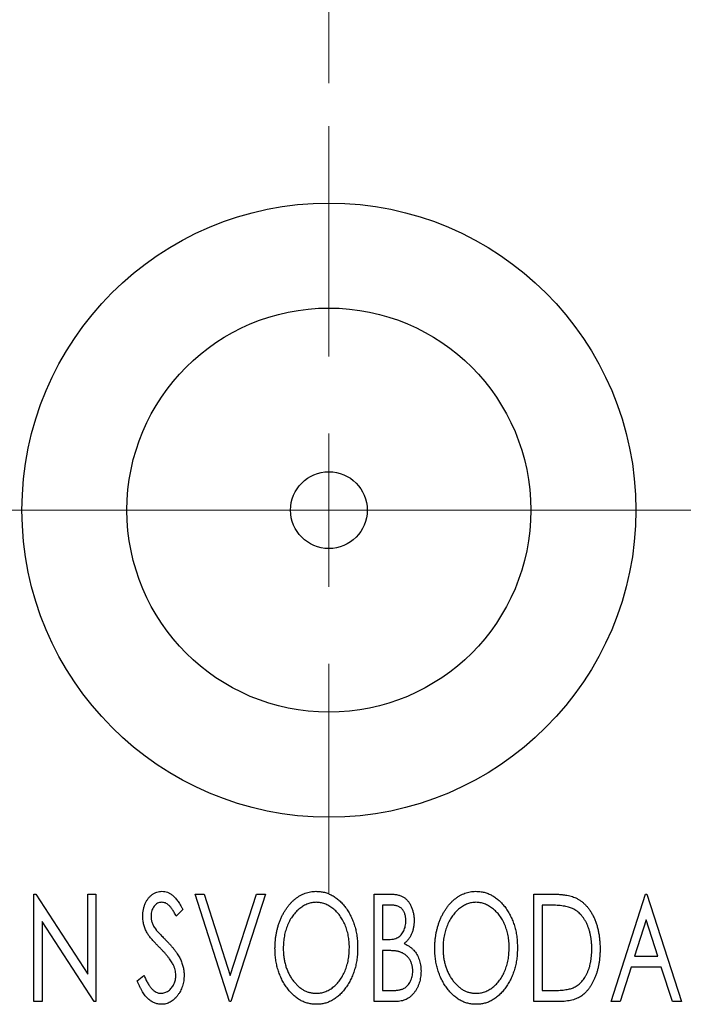
# Model space of a CAD drawing. Units: millimetres. Extents: x 15 to 415, y 5 to 292.
# Drawn here: x 320 to 335, y 139 to 162 of the extents above; entities that cross this region are included whole.
import ezdxf

# ---------------------------------------------------------------- set-up
doc = ezdxf.new("R2010")
doc.units = ezdxf.units.MM
doc.linetypes.add('CENTERX2', pattern=[20.32, 12.7, -2.54, 2.54, -2.54])
doc.styles.add('SLDTEXTSTYLE0', font='TXT', dxfattribs={"width": 0.75})
doc.dimstyles.new('SLDDIMSTYLE4', dxfattribs={"dimtxt": 3.5, "dimasz": 3.302, "dimexe": 0, "dimexo": 0.0625, "dimgap": 0.875, "dimtad": 1, "dimdec": 1, "dimlfac": 1.4, "dimrnd": 1e-09, "dimzin": 12, "dimdsep": 46, "dimtxsty": 'SLDTEXTSTYLE0', "dimsah": 1, "dimcen": 0.09, "dimadec": 0, "dimazin": 3, "dimtfac": 1, "dimtdec": 1, "dimtmove": 0, "dimatfit": 0, "dimfxl": 1, "dimfrac": 2, "dimtolj": 1, "dimtzin": 12, "dimarcsym": 0})

# ---------------------------------------------------------------- blocks, each defined once
blk = doc.blocks.new('_D_12')
at = {"color": 7, "linetype": 'Continuous', "lineweight": 0}
for p, q in [((327.011, 160.303), (327.011, 191.06)), ((341.654, 163.874), (341.654, 191.06)), ((327.011, 190.06), (320.661, 190.06)), ((327.011, 190.06), (341.654, 190.06)), ((341.654, 190.06), (348.004, 190.06))]:
    blk.add_line(p, q, dxfattribs=at)
at = {"color": 7, "linetype": 'Continuous', "lineweight": 18}
for points in [[(327.011, 190.06), (323.709, 190.568), (323.709, 189.552)], [(341.654, 190.06), (344.956, 189.552), (344.956, 190.568)]]:
    blk.add_solid(points, dxfattribs=at)
at = {"color": 7, "linetype": 'Continuous', "lineweight": 18, "insert": (329.807, 194.572), "char_height": 3.5, "attachment_point": 1, "style": 'SLDTEXTSTYLE0'}
blk.add_mtext('20,5', dxfattribs=at)
blk = doc.blocks.new('SW_CENTERMARKSYMBOL_5')
at = {"color": 0, "linetype": 'Continuous', "lineweight": 18}
for p, q in [((0, 3.571), (0, 8.929)), ((0, 0), (0, 1.786)), ((-3.571, 0), (-8.929, 0)), ((0, 0), (-1.786, 0)), ((0, 0), (0, -1.786)), ((0, 0), (1.786, 0)), ((3.571, 0), (8.929, 0)), ((0, -3.571), (0, -8.929))]:
    blk.add_line(p, q, dxfattribs=at)

msp = doc.modelspace()

# ---------------------------------------------------------------- linework, layer by layer
at = {"color": 7, "linetype": 'CENTERX2', "lineweight": 18}
for p, q in [((278.2257, 150.3741), (343.6543, 150.3741)), ((346.8686, 150.3741), (304.6543, 150.3741))]:
    msp.add_line(p, q, dxfattribs=at)
at = {"color": 7, "linetype": 'Continuous', "lineweight": 25}
for p, q in [((320.1479, 141.4455), (320.1884, 141.4455)), ((320.1479, 138.9455), (320.1479, 141.4455)), ((320.1884, 141.4455), (321.3979, 139.581)), ((321.3979, 141.4455), (321.5902, 141.4455)), ((321.3979, 139.581), (321.3979, 141.4455)), ((321.5902, 141.4455), (321.5902, 138.9455)), ((323.8979, 141.4455), (324.1072, 141.4455)), ((324.6992, 138.9455), (323.8979, 141.4455)), ((324.1072, 141.4455), (324.7152, 139.549)), ((324.7152, 139.549), (325.3232, 141.4455)), ((325.5325, 141.4455), (324.7312, 138.9455)), ((325.3232, 141.4455), (325.5325, 141.4455)), ((328.0645, 141.4455), (328.4181, 141.4455)), ((328.0645, 138.9455), (328.0645, 141.4455)), ((331.7825, 141.4455), (332.1611, 141.4455)), ((331.7825, 138.9455), (331.7825, 141.4455)), ((333.5774, 138.9455), (334.3786, 141.4455)), ((334.3786, 141.4455), (334.4107, 141.4455)), ((334.4107, 141.4455), (335.212, 138.9455)), ((323.6094, 141.0865), (323.4592, 140.9327)), ((328.2568, 141.1891), (328.2568, 140.3878)), ((328.4562, 141.1891), (328.2568, 141.1891)), ((332.101, 141.1891), (331.9748, 141.1891)), ((331.9748, 141.1891), (331.9748, 139.2019)), ((334.3942, 140.8426), (334.1257, 140.0032)), ((334.6636, 140.0032), (334.3942, 140.8426)), ((320.3402, 140.8055), (320.3402, 138.9455)), ((321.5466, 138.9455), (320.3402, 140.8055)), ((328.2568, 140.3878), (328.355, 140.3878)), ((328.354, 140.1314), (328.2568, 140.1314)), ((328.2568, 140.1314), (328.2568, 139.2019)), ((334.1257, 140.0032), (334.6636, 140.0032)), ((334.0436, 139.7468), (333.7867, 138.9455)), ((334.7457, 139.7468), (334.0436, 139.7468)), ((335.0026, 138.9455), (334.7457, 139.7468)), ((322.5517, 139.4278), (322.708, 139.5545)), ((328.2568, 139.2019), (328.4767, 139.2019)), ((331.9748, 139.2019), (332.1816, 139.2019)), ((320.3402, 138.9455), (320.1479, 138.9455)), ((321.5902, 138.9455), (321.5466, 138.9455)), ((324.7312, 138.9455), (324.6992, 138.9455)), ((328.5643, 138.9455), (328.0645, 138.9455)), ((332.3634, 138.9455), (331.7825, 138.9455)), ((333.7867, 138.9455), (333.5774, 138.9455)), ((335.212, 138.9455), (335.0026, 138.9455))]:
    msp.add_line(p, q, dxfattribs=at)
for radius in [7.1429, 4.7, 0.8929]:
    msp.add_circle((327.0114, 150.3741), radius, dxfattribs=at)
for points, knots in [([(322.6799, 140.9262), (322.6805, 140.9526), (322.6817, 141.0047), (322.6931, 141.0809), (322.7111, 141.1535), (322.7359, 141.222), (322.7675, 141.2852), (322.8047, 141.3423), (322.8492, 141.3912), (322.8979, 141.4336), (322.9515, 141.4668), (323.0075, 141.4923), (323.0665, 141.5065), (323.1065, 141.5086), (323.1266, 141.5096)], [0, 0, 0, 0, 0.0970748, 0.1913439, 0.2824507, 0.371966, 0.4584327, 0.5416784, 0.6216558, 0.7008806, 0.7783697, 0.8528441, 0.9260892, 1, 1, 1, 1]), ([(323.1266, 141.5096), (323.1481, 141.5086), (323.1911, 141.5066), (323.2541, 141.4887), (323.3144, 141.4594), (323.3624, 141.4265), (323.3997, 141.3935), (323.429, 141.3639), (323.4577, 141.3289), (323.488, 141.2901), (323.5177, 141.2457), (323.5485, 141.1972), (323.5787, 141.1433), (323.599, 141.1059), (323.6094, 141.0865)], [0, 0, 0, 0, 0.0950317, 0.1901411, 0.2877434, 0.390948, 0.4470343, 0.5082337, 0.5749101, 0.6477029, 0.7264879, 0.8112483, 0.9023557, 1, 1, 1, 1]), ([(325.7568, 140.1845), (325.7572, 140.2142), (325.758, 140.2732), (325.7642, 140.361), (325.7741, 140.4472), (325.7883, 140.5317), (325.8055, 140.6148), (325.828, 140.6958), (325.853, 140.7757), (325.8835, 140.8529), (325.9158, 140.9279), (325.9528, 140.9984), (325.9917, 141.0651), (326.0333, 141.1278), (326.0785, 141.1857), (326.1261, 141.2401), (326.1767, 141.2903), (326.2304, 141.3356), (326.2854, 141.3768), (326.3425, 141.4118), (326.4001, 141.4423), (326.4592, 141.4667), (326.5193, 141.4861), (326.5807, 141.4993), (326.6432, 141.5085), (326.6853, 141.5092), (326.7064, 141.5096)], [0, 0, 0, 0, 0.0494916, 0.0982509, 0.1463843, 0.194002, 0.240888, 0.2875509, 0.3339665, 0.3801676, 0.4257212, 0.4698566, 0.5127158, 0.5541933, 0.5950051, 0.6349877, 0.674496, 0.713541, 0.7519022, 0.7888516, 0.8249077, 0.860424, 0.8951483, 0.9298815, 0.9649479, 1, 1, 1, 1]), ([(326.7064, 141.5096), (326.7403, 141.5085), (326.8072, 141.5062), (326.9055, 141.4883), (326.9991, 141.4577), (327.0892, 141.4168), (327.1741, 141.3623), (327.2548, 141.2966), (327.3311, 141.2188), (327.4024, 141.1302), (327.4675, 141.0334), (327.5245, 140.93), (327.5724, 140.8211), (327.6123, 140.7069), (327.6427, 140.587), (327.664, 140.4616), (327.6773, 140.3309), (327.6791, 140.2418), (327.6799, 140.1965)], [0, 0, 0, 0, 0.0561311, 0.1105447, 0.1644907, 0.2185862, 0.2737983, 0.3307026, 0.3904289, 0.4536263, 0.5184695, 0.583082, 0.6485794, 0.7149233, 0.7830084, 0.8527563, 0.9251557, 1, 1, 1, 1]), ([(328.4181, 141.4455), (328.4355, 141.4454), (328.4691, 141.4452), (328.5179, 141.4414), (328.5637, 141.4361), (328.6064, 141.4282), (328.646, 141.418), (328.6826, 141.4062), (328.7163, 141.3919), (328.7565, 141.3689), (328.8022, 141.3342), (328.8518, 141.2841), (328.8935, 141.2231), (328.9293, 141.1541), (328.9579, 141.0786), (328.9792, 140.9981), (328.9919, 140.9134), (328.9933, 140.8555), (328.994, 140.826)], [0, 0, 0, 0, 0.0539059, 0.104305, 0.1518072, 0.1971398, 0.2388694, 0.2786923, 0.3165266, 0.3522657, 0.4222268, 0.4940536, 0.5699633, 0.6506276, 0.7349384, 0.8201633, 0.9086973, 1, 1, 1, 1]), ([(329.4748, 140.1845), (329.4752, 140.2142), (329.4759, 140.2732), (329.4821, 140.361), (329.492, 140.4472), (329.5062, 140.5317), (329.5234, 140.6148), (329.5459, 140.6958), (329.571, 140.7757), (329.6015, 140.8529), (329.6338, 140.9279), (329.6707, 140.9984), (329.7096, 141.0651), (329.7512, 141.1278), (329.7965, 141.1857), (329.8441, 141.2401), (329.8946, 141.2903), (329.9483, 141.3356), (330.0034, 141.3768), (330.0604, 141.4118), (330.1181, 141.4423), (330.1772, 141.4667), (330.2373, 141.4861), (330.2987, 141.4993), (330.3611, 141.5085), (330.4033, 141.5092), (330.4243, 141.5096)], [0, 0, 0, 0, 0.0494916, 0.0982509, 0.1463843, 0.194002, 0.240888, 0.2875509, 0.3339665, 0.3801676, 0.4257212, 0.4698566, 0.5127158, 0.5541933, 0.5950051, 0.6349877, 0.674496, 0.713541, 0.7519022, 0.7888516, 0.8249077, 0.860424, 0.8951483, 0.9298815, 0.9649479, 1, 1, 1, 1]), ([(330.4243, 141.5096), (330.4583, 141.5085), (330.5252, 141.5062), (330.6234, 141.4883), (330.717, 141.4577), (330.8072, 141.4168), (330.892, 141.3623), (330.9728, 141.2966), (331.0491, 141.2188), (331.1204, 141.1302), (331.1854, 141.0334), (331.2424, 140.93), (331.2903, 140.8211), (331.3303, 140.7069), (331.3606, 140.587), (331.382, 140.4616), (331.3953, 140.3309), (331.397, 140.2418), (331.3979, 140.1965)], [0, 0, 0, 0, 0.0561311, 0.1105447, 0.1644907, 0.2185862, 0.2737983, 0.3307026, 0.3904289, 0.4536263, 0.5184695, 0.583082, 0.6485794, 0.7149233, 0.7830084, 0.8527563, 0.9251557, 1, 1, 1, 1]), ([(332.1611, 141.4455), (332.1942, 141.4452), (332.2578, 141.4446), (332.3498, 141.4407), (332.4347, 141.4339), (332.5127, 141.4238), (332.5837, 141.4117), (332.6478, 141.3961), (332.7049, 141.3782), (332.7396, 141.3627), (332.756, 141.3554)], [0, 0, 0, 0, 0.1636057, 0.3149442, 0.4558731, 0.5849952, 0.7041195, 0.8121272, 0.9111502, 1, 1, 1, 1]), ([(332.756, 141.3554), (332.7778, 141.3443), (332.8214, 141.3221), (332.8826, 141.2812), (332.9398, 141.2342), (332.9939, 141.1819), (333.0435, 141.1231), (333.0907, 141.0591), (333.1335, 140.989), (333.1725, 140.9132), (333.2073, 140.8329), (333.2381, 140.7485), (333.2633, 140.6602), (333.2844, 140.5683), (333.3011, 140.4725), (333.3122, 140.3729), (333.3195, 140.2696), (333.3205, 140.1996), (333.321, 140.164)], [0, 0, 0, 0, 0.0527446, 0.1055422, 0.1585854, 0.212383, 0.2678742, 0.3246266, 0.3838647, 0.4451402, 0.5084359, 0.5728755, 0.6389406, 0.7066344, 0.7765174, 0.8487421, 0.9231842, 1, 1, 1, 1]), ([(323.1241, 141.2532), (323.1063, 141.2523), (323.0713, 141.2505), (323.022, 141.2319), (322.9781, 141.2023), (322.9406, 141.1622), (322.9102, 141.114), (322.8879, 141.0596), (322.8748, 140.9998), (322.8731, 140.9582), (322.8722, 140.9367)], [0, 0, 0, 0, 0.1184078, 0.2319401, 0.3456516, 0.4682545, 0.5946307, 0.7231764, 0.8574296, 1, 1, 1, 1]), ([(323.4592, 140.9327), (323.4508, 140.9485), (323.4346, 140.9786), (323.4099, 141.0213), (323.3866, 141.0599), (323.3639, 141.094), (323.3424, 141.1241), (323.322, 141.1505), (323.3022, 141.1723), (323.2776, 141.1956), (323.2468, 141.2187), (323.2076, 141.2388), (323.1664, 141.2508), (323.1382, 141.2524), (323.1241, 141.2532)], [0, 0, 0, 0, 0.1097607, 0.210457, 0.3030439, 0.386733, 0.4624946, 0.5304581, 0.5914886, 0.6437614, 0.7383907, 0.8269775, 0.9133974, 1, 1, 1, 1]), ([(326.7149, 141.2532), (326.6982, 141.2529), (326.6647, 141.2523), (326.6152, 141.2448), (326.5662, 141.2339), (326.5178, 141.2183), (326.4704, 141.1974), (326.4231, 141.1731), (326.3769, 141.1437), (326.3317, 141.1102), (326.2876, 141.0736), (326.2466, 141.0325), (326.2074, 140.9891), (326.1708, 140.9423), (326.1367, 140.8926), (326.105, 140.8399), (326.0761, 140.7837), (326.0406, 140.7047), (326.0036, 140.6002), (325.9724, 140.468), (325.9528, 140.329), (325.9504, 140.234), (325.9492, 140.1855)], [0, 0, 0, 0, 0.0345403, 0.0690479, 0.1033755, 0.1381923, 0.1739026, 0.2104877, 0.2480226, 0.2870235, 0.3267056, 0.3664852, 0.406812, 0.4476159, 0.4890671, 0.531328, 0.5748578, 0.6195021, 0.7103224, 0.8036588, 0.8998126, 1, 1, 1, 1]), ([(327.4876, 140.197), (327.4874, 140.2213), (327.487, 140.2692), (327.4815, 140.3402), (327.4743, 140.4096), (327.4633, 140.4772), (327.4487, 140.5428), (327.4311, 140.6067), (327.4105, 140.6688), (327.3872, 140.7293), (327.3607, 140.7873), (327.3316, 140.8425), (327.3001, 140.8947), (327.2659, 140.9438), (327.2294, 140.9902), (327.1897, 141.033), (327.1481, 141.0736), (327.1036, 141.1102), (327.0579, 141.1437), (327.0111, 141.1731), (326.9634, 141.1974), (326.9153, 141.2185), (326.866, 141.2339), (326.8162, 141.2447), (326.7659, 141.2524), (326.7319, 141.2529), (326.7149, 141.2532)], [0, 0, 0, 0, 0.0501967, 0.0994661, 0.1475107, 0.194852, 0.2412901, 0.2868849, 0.3320877, 0.3770155, 0.4211564, 0.4641967, 0.5062816, 0.547566, 0.5882145, 0.6286324, 0.6685313, 0.708592, 0.7479832, 0.7859183, 0.8229149, 0.8590449, 0.8946202, 0.929721, 0.9646696, 1, 1, 1, 1]), ([(328.8017, 140.8215), (328.8009, 140.8487), (328.7993, 140.9004), (328.7838, 140.9735), (328.7576, 141.0374), (328.7271, 141.0834), (328.6975, 141.1147), (328.6719, 141.1347), (328.6432, 141.1514), (328.6118, 141.1654), (328.5771, 141.1758), (328.5396, 141.184), (328.4988, 141.1883), (328.4707, 141.1888), (328.4562, 141.1891)], [0, 0, 0, 0, 0.1407973, 0.2685745, 0.3860164, 0.4978929, 0.5531118, 0.6093369, 0.6657223, 0.7255273, 0.787264, 0.8537881, 0.9244854, 1, 1, 1, 1]), ([(330.4328, 141.2532), (330.4161, 141.2529), (330.3827, 141.2523), (330.3331, 141.2448), (330.2842, 141.2339), (330.2358, 141.2183), (330.1883, 141.1974), (330.1411, 141.1731), (330.0948, 141.1437), (330.0496, 141.1102), (330.0055, 141.0736), (329.9645, 141.0325), (329.9253, 140.9891), (329.8888, 140.9423), (329.8547, 140.8926), (329.823, 140.8399), (329.7941, 140.7837), (329.7586, 140.7047), (329.7215, 140.6002), (329.6903, 140.468), (329.6707, 140.329), (329.6683, 140.234), (329.6671, 140.1855)], [0, 0, 0, 0, 0.0345403, 0.0690479, 0.1033755, 0.1381923, 0.1739026, 0.2104877, 0.2480226, 0.2870235, 0.3267056, 0.3664852, 0.406812, 0.4476159, 0.4890671, 0.531328, 0.5748578, 0.6195021, 0.7103224, 0.8036588, 0.8998126, 1, 1, 1, 1]), ([(331.2056, 140.197), (331.2053, 140.2213), (331.2049, 140.2692), (331.1994, 140.3402), (331.1923, 140.4096), (331.1812, 140.4772), (331.1666, 140.5428), (331.1491, 140.6067), (331.1285, 140.6688), (331.1052, 140.7293), (331.0786, 140.7873), (331.0496, 140.8425), (331.018, 140.8947), (330.9839, 140.9438), (330.9473, 140.9902), (330.9076, 141.033), (330.866, 141.0736), (330.8215, 141.1102), (330.7758, 141.1437), (330.7291, 141.1731), (330.6813, 141.1974), (330.6332, 141.2185), (330.584, 141.2339), (330.5342, 141.2447), (330.4838, 141.2524), (330.4499, 141.2529), (330.4328, 141.2532)], [0, 0, 0, 0, 0.0501967, 0.0994661, 0.1475107, 0.194852, 0.2412901, 0.2868849, 0.3320877, 0.3770155, 0.4211564, 0.4641967, 0.5062816, 0.547566, 0.5882145, 0.6286324, 0.6685313, 0.708592, 0.7479832, 0.7859183, 0.8229149, 0.8590449, 0.8946202, 0.929721, 0.9646696, 1, 1, 1, 1]), ([(332.6544, 141.119), (332.6393, 141.1248), (332.6074, 141.137), (332.5549, 141.1504), (332.4959, 141.1625), (332.4301, 141.1724), (332.3573, 141.1797), (332.278, 141.1851), (332.1918, 141.1887), (332.1321, 141.189), (332.101, 141.1891)], [0, 0, 0, 0, 0.0864464, 0.1826312, 0.2892941, 0.4085225, 0.5387063, 0.6801502, 0.8338825, 1, 1, 1, 1]), ([(333.1286, 140.1645), (333.1283, 140.1937), (333.1276, 140.2511), (333.1213, 140.3353), (333.112, 140.4162), (333.0986, 140.494), (333.0805, 140.5685), (333.0588, 140.6399), (333.0341, 140.7083), (333.0045, 140.7727), (332.9715, 140.833), (332.9361, 140.8892), (332.8967, 140.9398), (332.8549, 140.9862), (332.8092, 141.027), (332.7609, 141.063), (332.7092, 141.0942), (332.6728, 141.1107), (332.6544, 141.119)], [0, 0, 0, 0, 0.07763868, 0.1523422, 0.22424667, 0.29402963, 0.36201773, 0.42782385, 0.49209188, 0.55500805, 0.61614013, 0.67458233, 0.73118287, 0.78643799, 0.84014222, 0.89372176, 0.94643515, 1, 1, 1, 1]), ([(322.7786, 140.5456), (322.7634, 140.5751), (322.7331, 140.6339), (322.7027, 140.7283), (322.6831, 140.8261), (322.681, 140.8926), (322.6799, 140.9262)], [0, 0, 0, 0, 0.2502772, 0.4985665, 0.7462313, 1, 1, 1, 1]), ([(322.8722, 140.9367), (322.8736, 140.9101), (322.8762, 140.8568), (322.8922, 140.7911), (322.912, 140.739), (322.9331, 140.6986), (322.9581, 140.656), (322.978, 140.6282), (322.9884, 140.6137)], [0, 0, 0, 0, 0.2285306, 0.4568097, 0.5765258, 0.7065777, 0.8466134, 1, 1, 1, 1]), ([(322.9884, 140.6137), (322.9922, 140.6088), (323.0012, 140.5972), (323.0185, 140.5786), (323.0402, 140.5545), (323.0676, 140.5261), (323.0996, 140.4922), (323.1374, 140.4543), (323.1799, 140.4112), (323.2099, 140.3808), (323.2258, 140.3648)], [0, 0, 0, 0, 0.0538735, 0.1280902, 0.2208097, 0.3371504, 0.472011, 0.6274237, 0.80342, 1, 1, 1, 1]), ([(328.355, 140.3878), (328.3829, 140.3884), (328.435, 140.3893), (328.5074, 140.3977), (328.5679, 140.413), (328.6181, 140.4343), (328.6598, 140.4631), (328.6954, 140.4989), (328.7274, 140.5407), (328.7534, 140.5895), (328.775, 140.6428), (328.7901, 140.6999), (328.8003, 140.7597), (328.8012, 140.8006), (328.8017, 140.8215)], [0, 0, 0, 0, 0.1168888, 0.2183981, 0.3044144, 0.37771, 0.4456174, 0.5153589, 0.5882461, 0.6655634, 0.7462255, 0.8288621, 0.9124641, 1, 1, 1, 1]), ([(328.994, 140.826), (328.9935, 140.7984), (328.9924, 140.7443), (328.9802, 140.6652), (328.962, 140.5898), (328.936, 140.5187), (328.9031, 140.4525), (328.8623, 140.3929), (328.8149, 140.3392), (328.7781, 140.3092), (328.7597, 140.2942)], [0, 0, 0, 0, 0.1372083, 0.269039, 0.3973971, 0.5230348, 0.6449049, 0.7645023, 0.8815887, 1, 1, 1, 1]), ([(323.0675, 140.2055), (323.0489, 140.2243), (323.0131, 140.2602), (322.964, 140.3136), (322.919, 140.3618), (322.8805, 140.4067), (322.847, 140.447), (322.8184, 140.4829), (322.7965, 140.5155), (322.7842, 140.5362), (322.7786, 140.5456)], [0, 0, 0, 0, 0.1773563, 0.3397571, 0.4871564, 0.6189278, 0.7366281, 0.8387592, 0.9266456, 1, 1, 1, 1]), ([(323.3861, 139.8069), (323.3782, 139.8212), (323.3619, 139.8509), (323.333, 139.8954), (323.2997, 139.9421), (323.2624, 139.9911), (323.2199, 140.0417), (323.1735, 140.0947), (323.1224, 140.1498), (323.0862, 140.1866), (323.0675, 140.2055)], [0, 0, 0, 0, 0.0954913, 0.1988784, 0.310435, 0.4311541, 0.5596598, 0.6976038, 0.8443511, 1, 1, 1, 1]), ([(323.2258, 140.3648), (323.2449, 140.345), (323.2821, 140.3066), (323.3348, 140.2489), (323.3831, 140.193), (323.426, 140.1383), (323.4648, 140.0857), (323.4991, 140.0347), (323.5282, 139.985), (323.5606, 139.9217), (323.5924, 139.8431), (323.6211, 139.7485), (323.6382, 139.6533), (323.6404, 139.5896), (323.6415, 139.558)], [0, 0, 0, 0, 0.0884709, 0.1720727, 0.2512661, 0.3258043, 0.3957073, 0.46152, 0.5231185, 0.5809823, 0.6900491, 0.7953609, 0.8983621, 1, 1, 1, 1]), ([(326.7214, 138.8814), (326.6881, 138.8825), (326.6225, 138.8847), (326.5263, 138.9037), (326.4339, 138.933), (326.3456, 138.9752), (326.2614, 139.0293), (326.1814, 139.0957), (326.1052, 139.1735), (326.0344, 139.2625), (325.9692, 139.3591), (325.9125, 139.4625), (325.8643, 139.5707), (325.8254, 139.6841), (325.7938, 139.8019), (325.7729, 139.9252), (325.7594, 140.0532), (325.7577, 140.1402), (325.7568, 140.1845)], [0, 0, 0, 0, 0.0556061, 0.109544, 0.1631738, 0.2171968, 0.2725175, 0.3299793, 0.3905309, 0.454216, 0.5197393, 0.5850295, 0.6509588, 0.7173801, 0.7851694, 0.8545496, 0.9260433, 1, 1, 1, 1]), ([(325.9492, 140.1855), (325.9498, 140.1494), (325.9511, 140.0786), (325.9618, 139.9747), (325.9793, 139.875), (326.0038, 139.7796), (326.0353, 139.6882), (326.074, 139.6012), (326.1198, 139.5187), (326.1719, 139.4413), (326.2289, 139.3705), (326.2896, 139.3086), (326.353, 139.2558), (326.4197, 139.213), (326.489, 139.1787), (326.562, 139.1555), (326.6374, 139.1401), (326.6889, 139.1386), (326.7149, 139.1378)], [0, 0, 0, 0, 0.0753643, 0.147921, 0.2180392, 0.286465, 0.353628, 0.4196634, 0.4850688, 0.550645, 0.6143665, 0.6745356, 0.7315093, 0.7862592, 0.8397554, 0.892579, 0.9458565, 1, 1, 1, 1]), ([(326.7149, 139.1378), (326.7324, 139.1382), (326.7672, 139.1388), (326.8188, 139.1457), (326.8693, 139.1565), (326.9187, 139.1724), (326.9672, 139.192), (327.0152, 139.2153), (327.0612, 139.2445), (327.1068, 139.2765), (327.15, 139.3134), (327.1919, 139.3526), (327.2303, 139.3962), (327.2671, 139.442), (327.3006, 139.4917), (327.3322, 139.544), (327.3607, 139.6001), (327.3963, 139.6789), (327.4328, 139.7837), (327.4653, 139.9154), (327.4838, 140.0541), (327.4863, 140.1487), (327.4876, 140.197)], [0, 0, 0, 0, 0.0362138, 0.0716518, 0.107277, 0.1427016, 0.1787329, 0.2152619, 0.2525615, 0.291103, 0.330244, 0.3697354, 0.4095189, 0.4499951, 0.4909091, 0.5331107, 0.5761152, 0.6206969, 0.7117148, 0.8046664, 0.9002973, 1, 1, 1, 1]), ([(327.6799, 140.1965), (327.6791, 140.1516), (327.6773, 140.0632), (327.664, 139.9333), (327.6427, 139.8086), (327.6122, 139.6889), (327.5724, 139.5747), (327.5248, 139.4653), (327.4681, 139.3613), (327.4029, 139.264), (327.3322, 139.1749), (327.2567, 139.0966), (327.1776, 139.0297), (327.0935, 138.9758), (327.0061, 138.933), (326.9144, 138.9036), (326.8192, 138.8847), (326.7542, 138.8825), (326.7214, 138.8814)], [0, 0, 0, 0, 0.0748233, 0.1471867, 0.2171589, 0.285461, 0.3525416, 0.4183948, 0.4839564, 0.5494938, 0.6131851, 0.6731484, 0.7303836, 0.7852873, 0.8390007, 0.8919241, 0.9454104, 1, 1, 1, 1]), ([(328.7597, 140.2942), (328.7831, 140.2833), (328.8281, 140.2625), (328.8891, 140.2248), (328.9422, 140.1852), (328.9865, 140.141), (329.0245, 140.0938), (329.058, 140.0425), (329.0869, 139.9867), (329.1108, 139.9262), (329.1302, 139.8626), (329.1445, 139.7958), (329.1523, 139.7263), (329.1536, 139.6791), (329.1543, 139.6552)], [0, 0, 0, 0, 0.0968226, 0.185569, 0.2681643, 0.3447077, 0.419463, 0.4949557, 0.5738739, 0.6547424, 0.7384677, 0.8228983, 0.9104455, 1, 1, 1, 1]), ([(330.4393, 138.8814), (330.406, 138.8825), (330.3404, 138.8847), (330.2442, 138.9037), (330.1519, 138.933), (330.0635, 138.9752), (329.9794, 139.0293), (329.8994, 139.0957), (329.8232, 139.1735), (329.7524, 139.2625), (329.6872, 139.3591), (329.6304, 139.4625), (329.5822, 139.5707), (329.5434, 139.6841), (329.5118, 139.8019), (329.4908, 139.9252), (329.4774, 140.0532), (329.4757, 140.1402), (329.4748, 140.1845)], [0, 0, 0, 0, 0.0556061, 0.109544, 0.1631738, 0.2171968, 0.2725175, 0.3299793, 0.3905309, 0.454216, 0.5197393, 0.5850295, 0.6509588, 0.7173801, 0.7851694, 0.8545496, 0.9260433, 1, 1, 1, 1]), ([(329.6671, 140.1855), (329.6678, 140.1494), (329.669, 140.0786), (329.6798, 139.9747), (329.6972, 139.875), (329.7218, 139.7796), (329.7533, 139.6882), (329.7919, 139.6012), (329.8378, 139.5187), (329.8899, 139.4413), (329.9468, 139.3705), (330.0076, 139.3086), (330.0709, 139.2558), (330.1376, 139.213), (330.207, 139.1787), (330.2799, 139.1555), (330.3554, 139.1401), (330.4069, 139.1386), (330.4328, 139.1378)], [0, 0, 0, 0, 0.0753643, 0.147921, 0.2180392, 0.286465, 0.353628, 0.4196634, 0.4850688, 0.550645, 0.6143665, 0.6745356, 0.7315093, 0.7862592, 0.8397554, 0.892579, 0.9458565, 1, 1, 1, 1]), ([(330.4328, 139.1378), (330.4504, 139.1382), (330.4851, 139.1388), (330.5367, 139.1457), (330.5872, 139.1565), (330.6367, 139.1724), (330.6852, 139.192), (330.7331, 139.2153), (330.7791, 139.2445), (330.8247, 139.2765), (330.8679, 139.3134), (330.9099, 139.3526), (330.9482, 139.3962), (330.985, 139.442), (331.0185, 139.4917), (331.0502, 139.544), (331.0786, 139.6001), (331.1143, 139.6789), (331.1507, 139.7837), (331.1832, 139.9154), (331.2017, 140.0541), (331.2043, 140.1487), (331.2056, 140.197)], [0, 0, 0, 0, 0.0362138, 0.0716518, 0.107277, 0.1427016, 0.1787329, 0.2152619, 0.2525615, 0.291103, 0.330244, 0.3697354, 0.4095189, 0.4499951, 0.4909091, 0.5331107, 0.5761152, 0.6206969, 0.7117148, 0.8046664, 0.9002973, 1, 1, 1, 1]), ([(331.3979, 140.1965), (331.397, 140.1516), (331.3953, 140.0632), (331.382, 139.9333), (331.3607, 139.8086), (331.3301, 139.6889), (331.2904, 139.5747), (331.2428, 139.4653), (331.1861, 139.3613), (331.1208, 139.264), (331.0501, 139.1749), (330.9746, 139.0966), (330.8955, 139.0297), (330.8115, 138.9758), (330.7241, 138.933), (330.6323, 138.9036), (330.5371, 138.8847), (330.4721, 138.8825), (330.4393, 138.8814)], [0, 0, 0, 0, 0.0748233, 0.1471867, 0.2171589, 0.285461, 0.3525416, 0.4183948, 0.4839564, 0.5494938, 0.6131851, 0.6731484, 0.7303836, 0.7852873, 0.8390007, 0.8919241, 0.9454104, 1, 1, 1, 1]), ([(333.321, 140.164), (333.3205, 140.1331), (333.3197, 140.0723), (333.3141, 139.9825), (333.3052, 139.8956), (333.2924, 139.8115), (333.275, 139.7303), (333.2553, 139.6515), (333.2313, 139.5757), (333.203, 139.5034), (333.1729, 139.4345), (333.1396, 139.3701), (333.1044, 139.3103), (333.0669, 139.2551), (333.0277, 139.2044), (332.9853, 139.1588), (332.9412, 139.1175), (332.8948, 139.0804), (332.8446, 139.0479), (332.7898, 139.0204), (332.7302, 138.9974), (332.666, 138.9786), (332.5971, 138.9634), (332.5234, 138.9533), (332.445, 138.9464), (332.3911, 138.9458), (332.3634, 138.9455)], [0, 0, 0, 0, 0.0526127, 0.1036031, 0.1530571, 0.2013926, 0.248457, 0.2945223, 0.3395725, 0.3837677, 0.4266671, 0.467614, 0.5072579, 0.5447168, 0.5811749, 0.6163867, 0.6505863, 0.6839786, 0.7174966, 0.75221, 0.7882197, 0.8261834, 0.8660591, 0.9082795, 0.9527881, 1, 1, 1, 1]), ([(332.696, 139.2655), (332.7125, 139.2736), (332.7454, 139.2897), (332.7923, 139.3188), (332.8358, 139.3533), (332.8773, 139.3914), (332.9153, 139.4348), (332.9508, 139.4825), (332.9842, 139.5343), (333.0139, 139.591), (333.0409, 139.6513), (333.0643, 139.7151), (333.0847, 139.7819), (333.1003, 139.8523), (333.1135, 139.9258), (333.1224, 140.0025), (333.1273, 140.0825), (333.1282, 140.1368), (333.1286, 140.1645)], [0, 0, 0, 0, 0.052275, 0.1043531, 0.1568199, 0.2099431, 0.2644756, 0.3208283, 0.3789539, 0.4397451, 0.5027036, 0.5670472, 0.6330382, 0.7012745, 0.7722055, 0.8454046, 0.9211024, 1, 1, 1, 1]), ([(328.66, 140.1019), (328.652, 140.1043), (328.6349, 140.1096), (328.6067, 140.1154), (328.5745, 140.1204), (328.5382, 140.124), (328.4978, 140.128), (328.4535, 140.1294), (328.4051, 140.1312), (328.3715, 140.1314), (328.354, 140.1314)], [0, 0, 0, 0, 0.0811778, 0.1741609, 0.2793292, 0.3985584, 0.5289391, 0.6735815, 0.8295189, 1, 1, 1, 1]), ([(328.962, 139.6552), (328.9611, 139.6813), (328.9592, 139.7323), (328.9441, 139.8062), (328.9181, 139.8746), (328.8831, 139.9374), (328.8392, 139.9932), (328.7868, 140.0399), (328.7269, 140.0774), (328.6826, 140.0936), (328.66, 140.1019)], [0, 0, 0, 0, 0.13534171, 0.26438919, 0.38933438, 0.51337335, 0.6360145, 0.75558556, 0.87571952, 1, 1, 1, 1]), ([(323.4492, 139.5615), (323.4483, 139.5823), (323.4466, 139.6241), (323.435, 139.6863), (323.4145, 139.7477), (323.3957, 139.7869), (323.3861, 139.8069)], [0, 0, 0, 0, 0.2432962, 0.4902288, 0.739756, 1, 1, 1, 1]), ([(322.708, 139.5545), (322.7218, 139.5217), (322.7481, 139.4595), (322.7933, 139.3746), (322.8396, 139.3023), (322.8876, 139.243), (322.9374, 139.1961), (322.9897, 139.1629), (323.044, 139.1417), (323.0812, 139.1391), (323.0996, 139.1378)], [0, 0, 0, 0, 0.17679116, 0.33562183, 0.47712422, 0.60266862, 0.71421499, 0.81524755, 0.9089404, 1, 1, 1, 1]), ([(323.0996, 139.1378), (323.1154, 139.1384), (323.1466, 139.1396), (323.1925, 139.1515), (323.237, 139.1695), (323.2792, 139.1953), (323.3189, 139.2263), (323.3528, 139.2642), (323.383, 139.3058), (323.4066, 139.3527), (323.4256, 139.4024), (323.4388, 139.4542), (323.4481, 139.5073), (323.4488, 139.5433), (323.4492, 139.5615)], [0, 0, 0, 0, 0.0773839, 0.1534457, 0.2315016, 0.3128802, 0.3958337, 0.4783391, 0.56194, 0.6478588, 0.7356823, 0.8230981, 0.9104213, 1, 1, 1, 1]), ([(323.6415, 139.558), (323.6409, 139.5356), (323.6399, 139.4914), (323.6329, 139.4262), (323.6209, 139.3632), (323.6037, 139.3025), (323.5823, 139.2437), (323.5556, 139.1876), (323.5243, 139.1336), (323.4887, 139.0826), (323.4495, 139.0358), (323.408, 138.9945), (323.3642, 138.9596), (323.3182, 138.9311), (323.27, 138.9092), (323.2198, 138.8928), (323.1674, 138.883), (323.1317, 138.882), (323.1136, 138.8814)], [0, 0, 0, 0, 0.07070205, 0.13964223, 0.20675358, 0.27302289, 0.33874669, 0.40407806, 0.46928164, 0.53554255, 0.60028403, 0.661802, 0.72034927, 0.77668723, 0.83236752, 0.88722541, 0.94296807, 1, 1, 1, 1]), ([(328.4767, 139.2019), (328.4924, 139.2022), (328.5226, 139.2027), (328.5664, 139.2045), (328.6069, 139.2083), (328.6441, 139.2147), (328.6784, 139.2213), (328.7093, 139.2303), (328.737, 139.2407), (328.7694, 139.2569), (328.806, 139.2822), (328.8448, 139.3198), (328.8792, 139.3645), (328.9082, 139.4159), (328.9319, 139.4719), (328.9499, 139.5309), (328.9598, 139.5924), (328.9613, 139.6341), (328.962, 139.6552)], [0, 0, 0, 0, 0.0618677, 0.1191757, 0.1727344, 0.2220638, 0.2677475, 0.3102291, 0.3489684, 0.3842813, 0.4529079, 0.5231803, 0.5963594, 0.674467, 0.7552532, 0.8356122, 0.9169619, 1, 1, 1, 1]), ([(329.1543, 139.6552), (329.1538, 139.6308), (329.1529, 139.5829), (329.1452, 139.5126), (329.1328, 139.4452), (329.1152, 139.3807), (329.0926, 139.3189), (329.0652, 139.2598), (329.0322, 139.2038), (328.9952, 139.1511), (328.9537, 139.1028), (328.9082, 139.0607), (328.8591, 139.0254), (328.8071, 138.9958), (328.7511, 138.9732), (328.6917, 138.9575), (328.6292, 138.9469), (328.5863, 138.946), (328.5643, 138.9455)], [0, 0, 0, 0, 0.0708159, 0.1390702, 0.2051483, 0.2694749, 0.332965, 0.3960746, 0.4584294, 0.5213749, 0.5828931, 0.6429266, 0.7009132, 0.758215, 0.8162765, 0.8755438, 0.9364304, 1, 1, 1, 1]), ([(323.1136, 138.8814), (323.0996, 138.8818), (323.0718, 138.8825), (323.0308, 138.889), (322.9906, 138.8981), (322.9516, 138.9126), (322.9133, 138.9299), (322.8764, 138.9519), (322.8404, 138.9774), (322.8051, 139.0072), (322.7707, 139.0416), (322.7373, 139.0812), (322.7047, 139.1262), (322.6728, 139.1763), (322.6412, 139.2316), (322.6103, 139.2921), (322.5801, 139.358), (322.5614, 139.404), (322.5517, 139.4278)], [0, 0, 0, 0, 0.05040105, 0.09947691, 0.14875728, 0.19842608, 0.24857349, 0.29935086, 0.35223163, 0.40709929, 0.4647351, 0.52681748, 0.59286935, 0.66402616, 0.73999979, 0.82148489, 0.90784092, 1, 1, 1, 1]), ([(332.1816, 139.2019), (332.2113, 139.2021), (332.2685, 139.2025), (332.3505, 139.2054), (332.4255, 139.2104), (332.4933, 139.2171), (332.5541, 139.2263), (332.6079, 139.2364), (332.6548, 139.249), (332.6828, 139.2603), (332.696, 139.2655)], [0, 0, 0, 0, 0.17106298, 0.32876706, 0.4722733, 0.60365549, 0.72121208, 0.82599719, 0.918794, 1, 1, 1, 1])]:
    msp.add_open_spline(points, degree=3, knots=knots, dxfattribs=at)

# ---------------------------------------------------------------- block references
at = {"color": 7, "linetype": 'Continuous', "lineweight": 0}
msp.add_blockref('SW_CENTERMARKSYMBOL_5', (327.0114, 150.3741), dxfattribs=at)

# ---------------------------------------------------------------- dimensions: what is measured, and where the dimension line sits
at = {"color": 7, "linetype": 'Continuous', "lineweight": 18}
dim = msp.add_linear_dim(base=(341.6543, 190.06), p1=(327.0114, 159.3027), p2=(341.6543, 162.8741), dimstyle='SLDDIMSTYLE4', dxfattribs=at)
dim.commit()
dim.dimension.update_dxf_attribs({"geometry": '_D_12', "text_midpoint": (334.3329, 190.06), "dimtype": 160})

doc.saveas('drawing.dxf')
